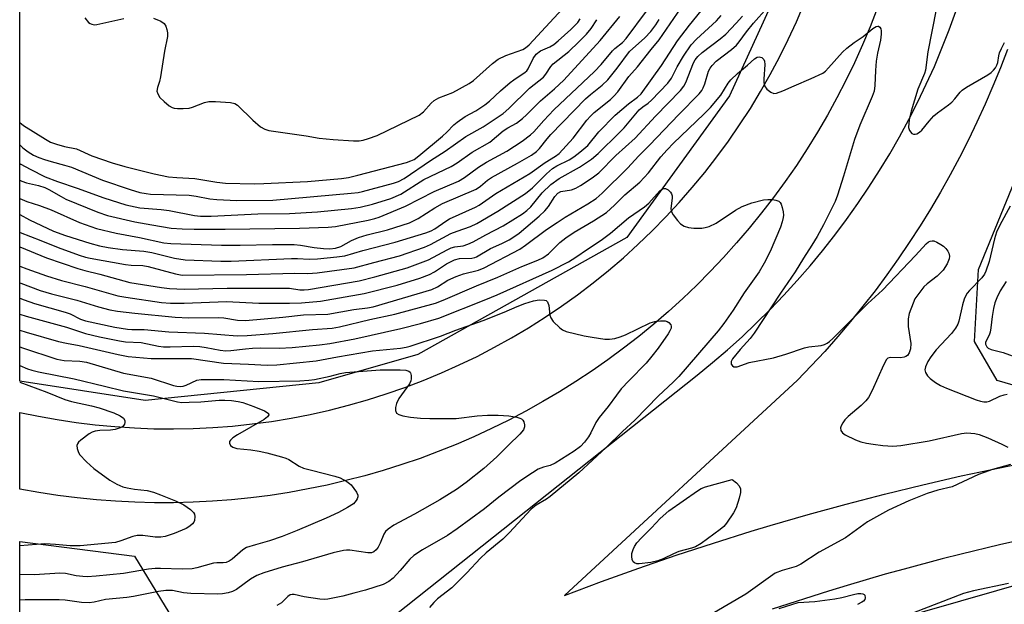
# Model space of a CAD drawing. Units: inches. Extents: x 1261760 to 1267760, y 473455 to 477455.
# Drawn here: x 1261760 to 1262009, y 475955 to 476103 of the extents above; entities that cross this region are included whole.
import ezdxf

# ---------------------------------------------------------------- set-up
doc = ezdxf.new("R2010")
doc.units = ezdxf.units.IN
doc.header["$MEASUREMENT"] = 0
for name, color, linetype in [('NTRL-Trees', 3, 'Continuous'), ('TRANS-Road', 130, 'Continuous'), ('Undefined', 1, 'Continuous')]:
    doc.layers.add(name, color=color, linetype=linetype)

msp = doc.modelspace()

# ---------------------------------------------------------------- linework, layer by layer
at = {"layer": 'NTRL-Trees'}
for points in [[(1261835.99, 476011), (1261792.17, 476006.53), (1261760.47, 476011.35), (1261760.5, 476348.23), (1261800.22, 476349.91), (1261870.86, 476327.56), (1261942.4, 476265.85), (1261964.76, 476200.57), (1261962.97, 476134.4), (1261939.72, 476083.43), (1261913.79, 476047.66), (1261861.03, 476018.15)], [(1262800.76, 475851.81), (1262792.86, 475840.96), (1262778.05, 475839.75), (1262669.66, 475843.95), (1262624.84, 475846.01), (1262420.74, 475837.87), (1262302.78, 475827.68), (1262107.84, 475818.74), (1261967.44, 475808.01), (1261814.53, 475788.33), (1261773.44, 475786.91), (1261760.45, 475784.52), (1261760.46, 475842.88), (1261841.57, 475892.31), (1261851.55, 475897.69), (1261915.76, 475932.28), (1262044.23, 475969.09), (1262129.65, 475979.51), (1262228.26, 475974.65), (1262674.98, 475892.24), (1262691.84, 475889.64), (1262798.25, 475860.07)], [(1261793.96, 475914.42), (1261760.46, 475886.68), (1261760.47, 475970.89), (1261789.49, 475967.18), (1261804.69, 475942.14)]]:
    msp.add_lwpolyline(points, close=True, dxfattribs=at)
msp.add_lwpolyline([(1262570.59, 475955.86), (1262355.54, 475994.01), (1262217.83, 476015.47), (1262117.58, 476022.21), (1262030.07, 476010), (1262021.47, 476007.47), (1262007.38, 476011.6), (1262001.63, 476021.42), (1262002.63, 476039.63), (1262013.94, 476067.11), (1262031.94, 476112.62), (1262037.53, 476139.47), (1262035.4, 476178.22), (1262030.04, 476226.51), (1262030.04, 476267.64), (1262030.04, 476290.89), (1262047.03, 476318.61), (1262075.64, 476326.66), (1262107.84, 476313.25), (1262187.42, 476278.37), (1262293.65, 476224.84), (1262454.66, 476156.9), (1262787.57, 476017.91)], dxfattribs=at)
at = {"layer": 'TRANS-Road'}
for points in [[(1261977.06, 476105.56), (1261975.26, 476100.93), (1261973.33, 476096.35), (1261971.29, 476091.82), (1261969.12, 476087.35), (1261966.85, 476082.93), (1261964.46, 476078.58), (1261961.96, 476074.29), (1261959.34, 476070.06), (1261956.62, 476065.9), (1261953.79, 476061.82), (1261950.86, 476057.81), (1261947.82, 476053.88), (1261944.69, 476050.02), (1261941.52, 476046.31), (1261938.25, 476042.67), (1261934.89, 476039.12), (1261931.45, 476035.65), (1261927.91, 476032.28), (1261924.3, 476028.99), (1261920.6, 476025.8), (1261916.82, 476022.7), (1261912.96, 476019.7), (1261909.03, 476016.8), (1261905.02, 476014), (1261900.95, 476011.3), (1261896.81, 476008.71), (1261892.6, 476006.22), (1261888.33, 476003.84), (1261884.01, 476001.57), (1261879.62, 475999.41), (1261875.19, 475997.36), (1261870.7, 475995.43), (1261866.16, 475993.61), (1261861.58, 475991.9), (1261856.96, 475990.31), (1261852.3, 475988.84), (1261847.6, 475987.49), (1261842.87, 475986.26), (1261838.12, 475985.15), (1261833.33, 475984.16), (1261828.52, 475983.3), (1261823.69, 475982.55), (1261818.84, 475981.93), (1261813.98, 475981.43), (1261809.11, 475981.06), (1261804.23, 475980.81), (1261799.34, 475980.68), (1261794.46, 475980.68), (1261789.57, 475980.8), (1261784.69, 475981.05), (1261779.82, 475981.42), (1261774.96, 475981.91), (1261770.11, 475982.53), (1261765.28, 475983.27), (1261760.47, 475984.13), (1261760.47, 476003.51), (1261765.2, 476002.54), (1261769.95, 476001.7), (1261774.72, 476000.98), (1261779.51, 476000.38), (1261784.45, 475999.91), (1261789.41, 475999.57), (1261794.37, 475999.39), (1261799.34, 475999.34), (1261804.3, 475999.43), (1261809.27, 475999.67), (1261814.22, 476000.05), (1261819.16, 476000.58), (1261824.08, 476001.24), (1261828.98, 476002.05), (1261833.86, 476002.99), (1261838.71, 476004.08), (1261843.52, 476005.3), (1261848.3, 476006.66), (1261853.03, 476008.16), (1261857.72, 476009.79), (1261862.37, 476011.56), (1261866.96, 476013.46), (1261871.49, 476015.49), (1261875.96, 476017.65), (1261880.37, 476019.94), (1261884.71, 476022.35), (1261888.99, 476024.89), (1261893.18, 476027.55), (1261897.3, 476030.32), (1261901.34, 476033.22), (1261905.29, 476036.23), (1261909.15, 476039.35), (1261912.93, 476042.58), (1261916.6, 476045.92), (1261920.19, 476049.36), (1261923.67, 476052.9), (1261927.04, 476056.55), (1261930.32, 476060.28), (1261933.48, 476064.11), (1261936.53, 476068.03), (1261939.47, 476072.04), (1261942.29, 476076.12), (1261945, 476080.29), (1261947.58, 476084.53), (1261950.04, 476088.85), (1261952.37, 476093.23), (1261954.58, 476097.68), (1261956.66, 476102.19), (1261958.61, 476106.76)], [(1261760.46, 475877.08), (1261931.6, 476012.93), (1261935.45, 476016.07), (1261939.22, 476019.3), (1261942.91, 476022.62), (1261946.51, 476026.03), (1261950.04, 476029.53), (1261953.47, 476033.12), (1261956.82, 476036.78), (1261960.08, 476040.53), (1261963.24, 476044.35), (1261966.31, 476048.25), (1261969.29, 476052.23), (1261972.17, 476056.27), (1261974.95, 476060.39), (1261977.62, 476064.57), (1261980.2, 476068.81), (1261982.67, 476073.12), (1261985.03, 476077.49), (1261987.29, 476081.91), (1261989.44, 476086.38), (1261991.48, 476090.91), (1261993.41, 476095.48), (1261995.23, 476100.1), (1261996.93, 476104.77)], [(1262009.92, 476095.2), (1262008.15, 476090.54), (1262006.28, 476085.92), (1262004.31, 476081.34), (1262002.24, 476076.81), (1262000.08, 476072.32), (1261997.83, 476067.88), (1261995.48, 476063.48), (1261993.03, 476059.14), (1261990.5, 476054.85), (1261987.88, 476050.61), (1261985.16, 476046.43), (1261982.36, 476042.31), (1261979.47, 476038.25), (1261976.5, 476034.25), (1261973.44, 476030.32), (1261970.3, 476026.45), (1261967.08, 476022.65), (1261963.78, 476018.92), (1261960.4, 476015.26), (1261956.94, 476011.67), (1261898.09, 475957.28), (1261907.43, 475960.78), (1261916.81, 475964.16), (1261926.24, 475967.4), (1261935.72, 475970.51), (1261945.23, 475973.48), (1261950.01, 475974.92), (1261959.59, 475977.7), (1261969.2, 475980.34), (1261978.85, 475982.84), (1261988.54, 475985.21), (1261998.26, 475987.44), (1262003.13, 475988.51), (1262012.89, 475990.53)], [(1262012.82, 475971.15), (1262007.97, 475970.04), (1261998.29, 475967.71), (1261993.47, 475966.49), (1261983.85, 475963.94), (1261979.05, 475962.6), (1261969.49, 475959.82), (1261964.73, 475958.38), (1261950.51, 475953.82)]]:
    msp.add_lwpolyline(points, dxfattribs=at)
at = {"layer": 'Undefined'}
for points, elevation in [([(1261760.47, 476036.25), (1261760.76, 476036.13), (1261765.6, 476034.31), (1261768.47, 476033.41), (1261774.86, 476031.88), (1261780.32, 476030.13), (1261783.22, 476029.43), (1261785.18, 476029.09), (1261789.5, 476028.57), (1261799.72, 476027.56), (1261803.17, 476027.4), (1261810.78, 476027.49), (1261812.05, 476027.38), (1261815.5, 476026.82), (1261817.49, 476026.73), (1261826.92, 476027.59), (1261832.14, 476028.17), (1261838.29, 476028.34), (1261844.84, 476029.5), (1261848.32, 476029.93), (1261849.73, 476030.19), (1261864.57, 476034.54), (1261865.96, 476035.18), (1261868.56, 476036.87), (1261870.68, 476037.82), (1261872.59, 476038.54), (1261876.3, 476039.44), (1261877.81, 476040.02), (1261886.77, 476044.76), (1261888.24, 476045.77), (1261893.53, 476049.68), (1261896.23, 476051.51), (1261898.21, 476052.78), (1261903.99, 476056.17), (1261906.08, 476057.57), (1261907.6, 476058.9), (1261913.97, 476065.21), (1261916.82, 476068.35), (1261919.57, 476071.01), (1261926.9, 476078.73), (1261932.06, 476084), (1261932.71, 476084.84), (1261933.08, 476085.5), (1261933.47, 476086.49), (1261934.47, 476089.72), (1261934.86, 476090.47), (1261935.36, 476091.16), (1261936.39, 476092.18), (1261940.28, 476095.18), (1261941.49, 476096.26), (1261942.18, 476097.07), (1261944.05, 476099.59), (1261945.83, 476101.82), (1261949.28, 476105.69)], 126), ([(1261794.28, 476103.09), (1261796.07, 476102.34), (1261796.92, 476101.73), (1261797.33, 476101.02), (1261797.59, 476100.2), (1261797.77, 476099.35), (1261797.8, 476098.49), (1261797.05, 476094.76), (1261796.02, 476088.28), (1261795.74, 476087.12), (1261795.23, 476085.59), (1261795.13, 476084.65), (1261795.33, 476083.94), (1261795.87, 476083.05), (1261796.9, 476082.04), (1261798.24, 476080.94), (1261798.95, 476080.5), (1261799.47, 476080.32), (1261800.31, 476080.23), (1261801.77, 476080.27), (1261803.23, 476080.39), (1261804.08, 476080.57), (1261807.1, 476081.75), (1261808.22, 476082.03), (1261809.95, 476082.04), (1261813.73, 476081.82), (1261814.81, 476081.56), (1261815.5, 476081.12), (1261819.37, 476077.32), (1261821.26, 476075.64), (1261822.36, 476075.02), (1261823.42, 476074.71), (1261832.79, 476073.34), (1261836.13, 476072.78), (1261839.59, 476072.44), (1261844.78, 476072.1), (1261846.16, 476072.12), (1261847.21, 476072.29), (1261848.58, 476072.7), (1261850.74, 476073.48), (1261861.32, 476078.57), (1261862.44, 476079.41), (1261864.41, 476081.65), (1261865.14, 476082.29), (1261866.35, 476082.92), (1261869.87, 476084.32), (1261874.01, 476086.55), (1261875.04, 476087.33), (1261879.89, 476091.62), (1261881.3, 476092.71), (1261883.28, 476093.69), (1261887.52, 476095.2), (1261888.25, 476095.6), (1261889.15, 476096.32), (1261899.61, 476107.61)], 106), ([(1261991.9, 476105.24), (1261989.8, 476094.55), (1261989.27, 476089.96), (1261988.99, 476089.12), (1261987.35, 476085.16), (1261985.66, 476079.6), (1261985.22, 476077.91), (1261985, 476076.53), (1261984.99, 476075.45), (1261985.23, 476074.73), (1261985.83, 476073.98), (1261986.2, 476073.77), (1261986.63, 476073.76), (1261987.08, 476073.89), (1261987.74, 476074.25), (1261988.35, 476074.83), (1261990.2, 476077.08), (1261991.39, 476078.4), (1261992.26, 476079.15), (1261995.03, 476081.17), (1261995.91, 476081.9), (1261996.64, 476082.7), (1261997.96, 476084.39), (1261998.48, 476084.9), (1261999.64, 476085.69), (1262004.96, 476088.73), (1262005.86, 476089.35), (1262006.45, 476089.92), (1262006.94, 476090.56), (1262007.29, 476091.23), (1262007.48, 476091.89), (1262007.73, 476093.53), (1262007.94, 476094.34), (1262008.41, 476095.38), (1262009.24, 476096.9)], 126), ([(1261760.47, 476045.36), (1261767.21, 476042.51), (1261775.13, 476039.86), (1261776.92, 476039.33), (1261780.7, 476038.44), (1261788.3, 476036.35), (1261796.28, 476035.05), (1261798.31, 476034.78), (1261801.99, 476034.66), (1261812.89, 476034.88), (1261827.19, 476034.91), (1261828.64, 476034.86), (1261831.21, 476034.49), (1261832.31, 476034.45), (1261833.39, 476034.57), (1261846.19, 476036.74), (1261850.16, 476037.73), (1261858.34, 476040), (1261863.7, 476042.07), (1261868.4, 476044.58), (1261869.43, 476045.06), (1261870.32, 476045.31), (1261872.47, 476045.6), (1261873.66, 476045.97), (1261874.97, 476046.59), (1261878.19, 476048.36), (1261882.58, 476050.59), (1261887.46, 476053.69), (1261888.54, 476054.52), (1261889.52, 476055.41), (1261892.45, 476058.93), (1261894.59, 476061.04), (1261896.7, 476062.59), (1261901.87, 476065.44), (1261904.85, 476067.45), (1261906.53, 476068.92), (1261911.91, 476074.1), (1261913.11, 476075.39), (1261916.93, 476079.9), (1261917.81, 476080.69), (1261919.2, 476081.65), (1261920.03, 476082.34), (1261924.19, 476086.67), (1261925.08, 476087.92), (1261926.52, 476090.76), (1261928.12, 476093.51), (1261930.05, 476096.32), (1261931.38, 476097.75), (1261936.44, 476102.42), (1261937.6, 476103.72)], 122), ([(1261760.47, 476040.45), (1261762.27, 476039.73), (1261767.24, 476037.97), (1261771.02, 476036.82), (1261776.98, 476035.33), (1261785.27, 476032.98), (1261787.24, 476032.62), (1261796.28, 476031.28), (1261798.56, 476031.1), (1261802, 476031.06), (1261812.69, 476031.51), (1261820.86, 476031.12), (1261828.62, 476031.12), (1261831.6, 476031.22), (1261836.44, 476031.59), (1261847.47, 476033.51), (1261855.76, 476035.61), (1261861.54, 476037.39), (1261863.95, 476038.31), (1261865.21, 476039), (1261868.27, 476041.03), (1261870.29, 476042.06), (1261871.56, 476042.4), (1261874.68, 476042.49), (1261875.4, 476042.64), (1261875.87, 476042.82), (1261879.41, 476044.92), (1261882.27, 476046.16), (1261884.09, 476047.06), (1261885.29, 476047.81), (1261886.65, 476048.79), (1261891.7, 476053.11), (1261893.11, 476054.42), (1261893.99, 476055.48), (1261895.6, 476058.07), (1261896.36, 476058.87), (1261897.14, 476059.26), (1261899.81, 476059.71), (1261900.9, 476060.11), (1261902.13, 476060.84), (1261905.08, 476062.79), (1261906.72, 476064.02), (1261911.03, 476068.38), (1261915.94, 476072.75), (1261921.02, 476078.35), (1261927.37, 476084.78), (1261928.19, 476085.89), (1261928.71, 476086.86), (1261930.66, 476091.84), (1261931.08, 476092.55), (1261931.78, 476093.41), (1261932.82, 476094.37), (1261937.38, 476097.88), (1261938.82, 476099.08), (1261941.45, 476101.78), (1261942.99, 476103.61)], 124), ([(1261760.48, 476062.19), (1261760.99, 476061.91), (1261762.17, 476061.49), (1261765.21, 476060.83), (1261766.81, 476060.32), (1261767.84, 476059.81), (1261770.91, 476058), (1261772.09, 476057.39), (1261780.21, 476054.1), (1261782.61, 476053.27), (1261789.53, 476051.63), (1261793.79, 476050.84), (1261798.71, 476050.08), (1261801.46, 476049.86), (1261804.52, 476049.77), (1261812.33, 476049.78), (1261831.1, 476050.08), (1261838.4, 476050.3), (1261840.26, 476050.46), (1261848.46, 476052.05), (1261850.18, 476052.48), (1261851.28, 476052.85), (1261857.87, 476055.6), (1261865.18, 476059.27), (1261871.3, 476061.9), (1261872.78, 476062.83), (1261876.35, 476065.48), (1261878.39, 476066.68), (1261883.46, 476069.45), (1261887.35, 476072.04), (1261889.49, 476073.59), (1261890.32, 476074.41), (1261892.8, 476077.27), (1261895.36, 476079.96), (1261905.6, 476089.59), (1261907.31, 476091.4), (1261910.2, 476094.83), (1261910.8, 476095.41), (1261912.7, 476096.96), (1261913.67, 476097.97), (1261918.78, 476104.81)], 114), ([(1261760.48, 476066.38), (1261760.7, 476066.23), (1261763.07, 476064.91), (1261766.86, 476063.01), (1261770.02, 476061.81), (1261774.94, 476060.15), (1261781.71, 476057.73), (1261787.23, 476055.91), (1261790.83, 476055.21), (1261796.2, 476054.76), (1261798.17, 476054.53), (1261804.59, 476053.22), (1261806.11, 476053.03), (1261808.85, 476053.07), (1261820.63, 476053.68), (1261828.63, 476053.71), (1261835.7, 476054.15), (1261844.23, 476055), (1261846.49, 476055.35), (1261849.54, 476056.08), (1261854.22, 476057.49), (1261856.69, 476058.66), (1261862.53, 476062.34), (1261869.43, 476065.6), (1261870.91, 476066.53), (1261874.78, 476069.23), (1261879.21, 476071.74), (1261882.61, 476074.63), (1261883.71, 476075.35), (1261885.9, 476076.58), (1261887.44, 476077.72), (1261888.49, 476078.67), (1261892.01, 476082.23), (1261895.52, 476085.22), (1261897.93, 476087.46), (1261907.09, 476097.4), (1261912.06, 476103.53)], 112), ([(1261760.48, 476076.74), (1261761.42, 476076), (1261766.98, 476072.52), (1261768.27, 476071.78), (1261769.73, 476071.22), (1261771.73, 476070.7), (1261774.82, 476070.08), (1261778.71, 476068.33), (1261783.82, 476066.52), (1261787.01, 476065.63), (1261794.4, 476063.77), (1261798.07, 476063.02), (1261800.11, 476062.83), (1261804.67, 476062.58), (1261810.22, 476061.63), (1261812.46, 476061.4), (1261819.77, 476061.24), (1261822.14, 476061.3), (1261833.13, 476061.86), (1261841.73, 476062.6), (1261843.48, 476062.87), (1261845.89, 476063.4), (1261858.14, 476066.64), (1261859.25, 476067.01), (1261860.06, 476067.42), (1261861.24, 476068.29), (1261867.21, 476073.24), (1261868.38, 476074.31), (1261870.09, 476076.12), (1261870.91, 476076.84), (1261872.99, 476078.22), (1261875.64, 476079.66), (1261877.98, 476081.23), (1261879.1, 476082.12), (1261881.89, 476084.74), (1261884.32, 476086.82), (1261885.25, 476087.52), (1261888.12, 476089.42), (1261888.53, 476089.8), (1261888.92, 476090.31), (1261890.11, 476092.9), (1261890.9, 476094.01), (1261892.04, 476094.81), (1261894.38, 476095.81), (1261895.38, 476096.4), (1261896.48, 476097.32), (1261899.67, 476100.23), (1261901.39, 476101.99), (1261902.02, 476102.92)], 108), ([(1261760.48, 476057.5), (1261762.29, 476056.75), (1261765.45, 476055.78), (1261768.4, 476054.71), (1261775.54, 476051.48), (1261779.82, 476049.93), (1261784.85, 476048.76), (1261790.69, 476047.68), (1261796.82, 476046.33), (1261798.63, 476046.13), (1261811.44, 476045.72), (1261816.14, 476045.71), (1261824.27, 476045.91), (1261829.78, 476045.9), (1261831.34, 476045.77), (1261834.8, 476045.19), (1261837.18, 476044.89), (1261838.81, 476044.83), (1261840.22, 476044.97), (1261841.54, 476045.38), (1261844.24, 476046.92), (1261846.07, 476047.67), (1261848.22, 476048.35), (1261853.34, 476049.62), (1261858.89, 476051.35), (1261861.07, 476052.46), (1261865.35, 476055.16), (1261867.24, 476056.23), (1261875.74, 476059.92), (1261876.84, 476060.64), (1261878.59, 476062.16), (1261879.59, 476062.87), (1261886.15, 476066.43), (1261889.69, 476068.49), (1261891.01, 476069.43), (1261891.74, 476070.17), (1261893.71, 476072.63), (1261894.65, 476073.68), (1261903.34, 476082.68), (1261904.6, 476083.81), (1261907.6, 476086.16), (1261909.02, 476087.51), (1261911.38, 476090.42), (1261914.5, 476094.66), (1261918.31, 476098.12), (1261919.87, 476099.74), (1261921.15, 476101.39), (1261921.99, 476102.74)], 116), ([(1261776.9, 476103.13), (1261777.79, 476102.03), (1261778.22, 476101.71), (1261778.64, 476101.54), (1261779.34, 476101.43), (1261779.9, 476101.46), (1261786.74, 476103.01)], 106), ([(1261760.47, 476032.37), (1261761.55, 476031.93), (1261764.19, 476031.02), (1261771.96, 476028.86), (1261773.2, 476028.37), (1261775.84, 476027.07), (1261777.08, 476026.67), (1261784.49, 476024.99), (1261787.66, 476024.49), (1261788.81, 476024.42), (1261791.92, 476024.46), (1261798.1, 476023.84), (1261807.14, 476023.52), (1261815.38, 476022.88), (1261817.88, 476022.93), (1261824.41, 476023.43), (1261834.37, 476024.48), (1261839.37, 476024.78), (1261841.19, 476025.12), (1261848.87, 476026.94), (1261855.21, 476028.31), (1261865.47, 476031.06), (1261867.38, 476031.81), (1261875.84, 476035.44), (1261881.19, 476037.62), (1261887.3, 476040.32), (1261891.34, 476041.93), (1261892.59, 476042.52), (1261894.05, 476043.52), (1261896.85, 476046.39), (1261898.38, 476047.6), (1261900.5, 476049.04), (1261905.42, 476051.9), (1261908.67, 476054.03), (1261910.66, 476055.81), (1261913.3, 476058.48), (1261917.1, 476061.63), (1261919.24, 476064.03), (1261922.41, 476068.03), (1261923.96, 476069.81), (1261925.59, 476071.47), (1261933.28, 476078.83), (1261934.91, 476080.54), (1261937.56, 476083.66), (1261939.42, 476086.66), (1261940.1, 476087.52), (1261941.72, 476089.08), (1261944.32, 476091.22), (1261946.04, 476092.85), (1261946.76, 476093.22), (1261947.26, 476093.31), (1261947.93, 476093.12), (1261948.43, 476092.67), (1261948.6, 476092.22), (1261948.68, 476091.42), (1261948.39, 476087.68), (1261948.4, 476086.82), (1261948.57, 476086.02), (1261949.18, 476085.18), (1261950.21, 476084.35), (1261950.9, 476084.08), (1261951.65, 476084.13), (1261953.21, 476084.69), (1261956.03, 476086.02), (1261960.38, 476087.82), (1261963.29, 476089.23), (1261963.96, 476089.73), (1261964.76, 476090.5), (1261968.28, 476094.47), (1261969.35, 476095.5), (1261971.26, 476096.94), (1261973.5, 476098.45), (1261975.9, 476100.51), (1261976.77, 476101), (1261977.18, 476101.07), (1261977.39, 476101.02), (1261977.75, 476100.77), (1261977.98, 476100.36), (1261978.08, 476099.86), (1261978.08, 476099.01), (1261977.85, 476097.55), (1261977.08, 476094.22), (1261976.75, 476092.2), (1261976.59, 476089.84), (1261976.46, 476086.05), (1261976.25, 476084.66), (1261975.78, 476083.32), (1261972.7, 476076.03), (1261971.35, 476072.4), (1261968.54, 476063.16), (1261967, 476058.36), (1261966.4, 476056.8), (1261963.48, 476050.85), (1261961.89, 476047.93), (1261960.57, 476045.75), (1261958.39, 476042.44), (1261956.36, 476039.03), (1261952.64, 476033.58), (1261945.98, 476023.54), (1261944.95, 476022.2), (1261942.41, 476019.39), (1261940.51, 476017.05), (1261940.16, 476016.33), (1261940.14, 476015.87), (1261940.2, 476015.66), (1261940.46, 476015.29), (1261940.84, 476015.04), (1261941.21, 476014.98), (1261941.71, 476015.05), (1261944.68, 476016.14), (1261950.85, 476017.26), (1261953.98, 476018.19), (1261958.66, 476019.8), (1261959.78, 476020.03), (1261962.9, 476020.44), (1261963.7, 476020.66), (1261964.38, 476020.99), (1261965, 476021.42), (1261965.81, 476022.13), (1261974.67, 476030.97), (1261978.37, 476034.37), (1261986.73, 476043.11), (1261989.39, 476046.11), (1261990.01, 476046.57), (1261990.44, 476046.78), (1261990.89, 476046.87), (1261991.38, 476046.8), (1261992.12, 476046.5), (1261993.1, 476045.94), (1261993.81, 476045.47), (1261994.42, 476044.9), (1261994.9, 476044.21), (1261995.13, 476043.71), (1261995.28, 476043), (1261995.23, 476042.31), (1261994.73, 476041.04), (1261993.69, 476039.39), (1261992.22, 476037.95), (1261989.67, 476035.99), (1261988.81, 476035.21), (1261987.02, 476032.9), (1261986.58, 476032.15), (1261986.11, 476031.12), (1261985.11, 476028.46), (1261984.87, 476027.11), (1261984.9, 476025.21), (1261985.5, 476020.93), (1261985.42, 476019.57), (1261985.15, 476018.56), (1261984.7, 476017.9), (1261984.31, 476017.61), (1261983.88, 476017.42), (1261982.89, 476017.29), (1261980.41, 476017.4), (1261979.75, 476017.17), (1261979.41, 476016.83), (1261978.66, 476015.45), (1261975.75, 476009.01), (1261974.82, 476007.29), (1261974.15, 476006.42), (1261972.98, 476005.23), (1261969.71, 476002.44), (1261968.88, 476001.6), (1261968.34, 476000.89), (1261967.91, 476000.15), (1261967.77, 475999.64), (1261967.84, 475998.9), (1261968.27, 475998.32), (1261968.95, 475997.87), (1261971.58, 475996.61), (1261972.93, 475996.08), (1261974.34, 475995.73), (1261976, 475995.46), (1261978.48, 475995.15), (1261981.01, 475994.95), (1261983.02, 475995.1), (1261990.16, 475996.36), (1261998.31, 475998.2), (1261999.72, 475998.31), (1262001.68, 475998.2), (1262002.79, 475997.91), (1262004.98, 475997.07), (1262008.52, 475995.52), (1262010.04, 475994.76)], 128), ([(1261760.48, 476071.06), (1261761.25, 476070.37), (1261762.62, 476069.31), (1261763.93, 476068.51), (1261765.32, 476067.87), (1261766.71, 476067.38), (1261768.41, 476066.85), (1261771.74, 476065.99), (1261773.55, 476065.42), (1261781.39, 476062.16), (1261788.35, 476059.82), (1261790.76, 476059.08), (1261792.4, 476058.78), (1261793.53, 476058.66), (1261803.26, 476058.4), (1261805.02, 476058.16), (1261808.48, 476057.48), (1261810.25, 476057.32), (1261815.29, 476057.04), (1261824.35, 476057.1), (1261844.18, 476058.84), (1261845.92, 476059.03), (1261847.02, 476059.26), (1261854.86, 476061.41), (1261856.11, 476061.83), (1261857.53, 476062.59), (1261864.19, 476067.09), (1261867.91, 476069.49), (1261873.12, 476073.23), (1261877.54, 476075.6), (1261882.53, 476079.04), (1261884.03, 476080.27), (1261889.21, 476085.37), (1261892.72, 476088.16), (1261893.35, 476088.93), (1261894.64, 476090.86), (1261895.21, 476091.53), (1261899.15, 476094.64), (1261901.71, 476097.07), (1261903.58, 476099.05), (1261904.79, 476100.49), (1261906.21, 476102.7)], 110), ([(1261760.47, 476028.3), (1261762.1, 476027.78), (1261772.26, 476025.02), (1261777.03, 476023.45), (1261780.57, 476022.58), (1261785.63, 476021.55), (1261787.14, 476021.34), (1261791.15, 476021.13), (1261795.47, 476020.24), (1261796.79, 476020.07), (1261798.46, 476020.05), (1261804.29, 476020.22), (1261805.94, 476020.15), (1261807.55, 476019.93), (1261811.12, 476019.19), (1261812.48, 476019.04), (1261813.82, 476019.1), (1261817.46, 476019.6), (1261819.22, 476019.75), (1261821.29, 476019.81), (1261826.03, 476019.76), (1261829.28, 476019.91), (1261836.19, 476020.59), (1261838.8, 476020.94), (1261845.11, 476022.12), (1261856.68, 476024.66), (1261861.73, 476025.93), (1261866.34, 476027.34), (1261878.18, 476031.99), (1261881.09, 476033.2), (1261894.94, 476039.4), (1261899.09, 476041.54), (1261900.94, 476042.69), (1261903.86, 476044.75), (1261907.36, 476047.01), (1261909.67, 476048.79), (1261914.19, 476052.65), (1261918.3, 476055.42), (1261919.33, 476056.37), (1261922.18, 476059.49), (1261922.72, 476059.92), (1261923.1, 476060.07), (1261923.53, 476060.05), (1261924.22, 476059.7), (1261924.83, 476059.15), (1261925.12, 476058.7), (1261925.26, 476058.2), (1261925.29, 476057.66), (1261924.92, 476054.9), (1261925.11, 476054.13), (1261925.53, 476053.39), (1261926.57, 476051.96), (1261927.35, 476051.1), (1261928.29, 476050.51), (1261929.34, 476050.17), (1261930.74, 476050.05), (1261932.72, 476050.07), (1261933.56, 476050.17), (1261934.59, 476050.47), (1261936.33, 476051.29), (1261941.29, 476054.59), (1261942.96, 476055.54), (1261945.35, 476056.44), (1261948.33, 476057.23), (1261949.45, 476057.31), (1261950.61, 476057.24), (1261951.45, 476057.12), (1261952.19, 476056.87), (1261952.56, 476056.55), (1261952.81, 476056.1), (1261953.08, 476055.3), (1261953.32, 476054.16), (1261953.39, 476053.3), (1261953.33, 476052.75), (1261953.07, 476051.66), (1261952.63, 476050.32), (1261950, 476044.14), (1261948.5, 476041.17), (1261947.19, 476039.02), (1261943.48, 476033.73), (1261940.65, 476029.31), (1261938.31, 476025.92), (1261936.9, 476024.13), (1261926.98, 476012.61), (1261925.55, 476011.15), (1261921.77, 476007.7), (1261915.86, 476001.51), (1261912.69, 475998.72), (1261908.6, 475994.62), (1261901.65, 475988.21), (1261894.46, 475982.28), (1261893.51, 475981.61), (1261890.93, 475980.03), (1261889.68, 475979.04), (1261888.47, 475977.83), (1261884.14, 475973.13), (1261882.47, 475971.45), (1261878.31, 475968.01), (1261876.84, 475966.72), (1261873.36, 475962.96), (1261869.57, 475959.22), (1261866, 475956.39), (1261865.04, 475955.5), (1261863.98, 475954.21)], 130), ([(1262010.61, 476055.61), (1262008.03, 476050.81), (1262007.17, 476049.03), (1262006.67, 476047.34), (1262005.34, 476041.59), (1262004.51, 476039.15), (1262004.11, 476038.4), (1262003.46, 476037.47), (1262000.37, 476034.31), (1261999.8, 476033.63), (1261999.33, 476032.89), (1261999.01, 476032.1), (1261998.61, 476030.69), (1261997.67, 476026.55), (1261997.38, 476025.77), (1261996.84, 476024.77), (1261995.79, 476023.47), (1261991.91, 476019.28), (1261990.6, 476017.54), (1261989.85, 476016.32), (1261989.23, 476015.01), (1261989.09, 476014.25), (1261989.22, 476013.59), (1261989.72, 476012.78), (1261990.4, 476012.09), (1261991.8, 476011.06), (1261993.01, 476010.33), (1261994.51, 476009.59), (1262002.03, 476006.66), (1262003.13, 476006.33), (1262003.98, 476006.17), (1262004.75, 476006.17), (1262005.43, 476006.34), (1262008.06, 476007.59), (1262009.09, 476007.94), (1262009.89, 476008.1)], 126), ([(1262009.63, 476036.6), (1262008.12, 476034.17), (1262007.24, 476032.45), (1262006.75, 476031.15), (1262006.43, 476029.72), (1262006.08, 476027.69), (1262005.78, 476024.87), (1262005.58, 476023.76), (1262005.41, 476023.23), (1262004.44, 476021.2), (1262004.42, 476020.71), (1262004.71, 476020.03), (1262005.09, 476019.7), (1262005.81, 476019.38), (1262008.86, 476018.6), (1262012.99, 476017.13)], 124), ([(1261760.47, 476024.3), (1261762.12, 476023.78), (1261770.27, 476021.45), (1261772.28, 476020.95), (1261775.48, 476020.44), (1261785.32, 476018.09), (1261787.86, 476017.61), (1261793.64, 476017.08), (1261803.81, 476017.12), (1261811.94, 476015.96), (1261818.26, 476015.72), (1261822.96, 476015.45), (1261825.43, 476015.54), (1261835.3, 476016.5), (1261840.69, 476017.52), (1261849.59, 476019.05), (1261856.62, 476019.74), (1261858.05, 476019.95), (1261859.11, 476020.2), (1261866.72, 476022.74), (1261870.63, 476024.28), (1261877.49, 476026.72), (1261882.86, 476028.81), (1261886.14, 476030.27), (1261888.01, 476030.99), (1261890.19, 476031.71), (1261891.62, 476031.95), (1261893, 476031.89), (1261893.46, 476031.74), (1261893.79, 476031.44), (1261894.11, 476030.52), (1261894.34, 476028.09), (1261894.59, 476027.35), (1261895.23, 476026.45), (1261896.84, 476024.84), (1261897.52, 476024.36), (1261898.52, 476023.94), (1261903.01, 476022.88), (1261905.02, 476022.49), (1261908.27, 476022.04), (1261909.42, 476022.01), (1261910.76, 476022.2), (1261912.09, 476022.55), (1261913.46, 476023.1), (1261919.73, 476026.14), (1261920.86, 476026.45), (1261922.33, 476026.67), (1261923.48, 476026.64), (1261923.98, 476026.47), (1261924.43, 476026.2), (1261924.92, 476025.66), (1261925.02, 476025.25), (1261924.99, 476024.81), (1261924.69, 476024.07), (1261924.24, 476023.33), (1261921.72, 476019.75), (1261920.14, 476017.7), (1261918.67, 476015.95), (1261914.36, 476011.56), (1261912.4, 476009.45), (1261911.16, 476007.89), (1261909.12, 476005.01), (1261906.83, 476002.25), (1261905.98, 476000.91), (1261904.7, 475998.31), (1261904.12, 475997.31), (1261903.09, 475995.96), (1261902.1, 475994.92), (1261900.47, 475993.69), (1261895.74, 475990.71), (1261894.46, 475990.11), (1261892.72, 475989.67), (1261891.44, 475989.13), (1261889.94, 475988.26), (1261887.01, 475986.3), (1261881.49, 475982.07), (1261877.87, 475979.17), (1261870.99, 475974.1), (1261868.51, 475972.45), (1261862.22, 475968.78), (1261860, 475967.35), (1261858.98, 475966.4), (1261856.56, 475963.54), (1261854.76, 475961.6), (1261853.69, 475960.76), (1261852.26, 475960.03), (1261847.8, 475958.63), (1261844.82, 475957.88), (1261842.1, 475957.08), (1261838.3, 475956.32), (1261837.43, 475956.27), (1261836.28, 475956.35), (1261832.28, 475956.91), (1261829.8, 475957.48), (1261829.29, 475957.52), (1261828.8, 475957.41), (1261828.18, 475957.01), (1261826.57, 475955.43), (1261825.39, 475954.69)], 132), ([(1261760.47, 476020.04), (1261761.16, 476019.8), (1261769.8, 476016.97), (1261771.68, 476016.62), (1261775.65, 476016.43), (1261777.33, 476016.19), (1261786.71, 476013.43), (1261793.67, 476012.11), (1261799.34, 476010.3), (1261800.17, 476010.1), (1261800.98, 476010.02), (1261801.75, 476010.11), (1261802.49, 476010.34), (1261805.21, 476011.66), (1261806.31, 476011.84), (1261812.02, 476011.85), (1261820.86, 476011.3), (1261831.22, 476011.5), (1261833.52, 476011.64), (1261834.94, 476011.83), (1261838.88, 476012.64), (1261841.41, 476013.36), (1261842.76, 476013.56), (1261851.48, 476014.23), (1261856.52, 476014.27), (1261857.99, 476014.18), (1261858.71, 476013.96), (1261859.06, 476013.69), (1261859.18, 476013.51), (1261859.36, 476012.8), (1261859.35, 476012.01), (1261859.24, 476011.48), (1261858.88, 476010.72), (1261856.23, 476007.05), (1261855.64, 476005.79), (1261855.38, 476004.71), (1261855.34, 476003.95), (1261855.63, 476003.34), (1261856.23, 476002.94), (1261857.25, 476002.64), (1261859.19, 476002.28), (1261861.73, 476002.04), (1261864.02, 476001.95), (1261870.7, 476001.98), (1261875.98, 476002.61), (1261878.65, 476002.8), (1261881.31, 476002.83), (1261883.98, 476002.61), (1261886.05, 476002.33), (1261886.8, 476002.08), (1261887.23, 476001.84), (1261887.57, 476001.53), (1261887.79, 476001.1), (1261887.94, 476000.37), (1261887.93, 475999.86), (1261887.67, 475999.12), (1261886.82, 475997.97), (1261883.91, 475995.24), (1261880.97, 475992.32), (1261877.68, 475989.35), (1261873.19, 475985.77), (1261870.75, 475984.07), (1261866.6, 475981.45), (1261860.16, 475977.79), (1261854.95, 475975.02), (1261853.49, 475974.04), (1261852.86, 475973.45), (1261852.4, 475972.73), (1261851.48, 475970.46), (1261850.96, 475969.46), (1261850.49, 475968.78), (1261849.94, 475968.3), (1261849.27, 475968.07), (1261848.42, 475968.03), (1261843.83, 475968.71), (1261843.03, 475968.74), (1261842.21, 475968.64), (1261839.61, 475967.99), (1261831.85, 475965.76), (1261826.73, 475964.41), (1261822.15, 475962.98), (1261820.38, 475962.29), (1261818.73, 475961.34), (1261815.23, 475958.79), (1261814.22, 475958.28), (1261813.1, 475957.95), (1261811.65, 475957.68), (1261810.52, 475957.59), (1261803.66, 475957.73), (1261801.83, 475957.91), (1261799.04, 475958.5), (1261797.37, 475958.55), (1261795.52, 475958.29), (1261789.22, 475956.97), (1261787.48, 475956.74), (1261782.16, 475956.27), (1261779.3, 475955.61), (1261777.98, 475955.4), (1261776.02, 475955.48), (1261771.9, 475956.09), (1261770.45, 475956.2), (1261761.85, 475956.15), (1261760.47, 475956.07)], 134), ([(1261760.47, 476015.37), (1261762.38, 476014.5), (1261763.53, 476014.13), (1261765.16, 476013.74), (1261774.24, 476011.94), (1261781.85, 476010.09), (1261786.71, 476008.99), (1261794.21, 476007.7), (1261800.27, 476006.13), (1261801.44, 476006.01), (1261803.23, 476006.05), (1261806.22, 476006.21), (1261810.83, 476006.62), (1261812.26, 476006.61), (1261813.97, 476006.49), (1261815.66, 476006.27), (1261816.78, 476006.01), (1261819.56, 476004.99), (1261822.3, 476003.86), (1261823, 476003.5), (1261823.31, 476003.23), (1261823.38, 476002.91), (1261823.02, 476002.36), (1261822.17, 476001.73), (1261815.43, 475997.84), (1261814.25, 475997.06), (1261813.68, 475996.52), (1261813.45, 475996.13), (1261813.44, 475995.72), (1261813.71, 475995.15), (1261814.31, 475994.72), (1261815.32, 475994.39), (1261818.87, 475994.04), (1261820.9, 475993.7), (1261822.91, 475993.28), (1261826.6, 475992.3), (1261827.71, 475991.93), (1261828.41, 475991.61), (1261831.07, 475989.93), (1261832.12, 475989.44), (1261834.12, 475988.87), (1261840.02, 475987.39), (1261841.37, 475986.95), (1261843.09, 475986.06), (1261843.76, 475985.57), (1261844.17, 475985.17), (1261845.53, 475983.33), (1261845.85, 475982.61), (1261845.87, 475982.14), (1261845.73, 475981.67), (1261845.48, 475981.22), (1261844.74, 475980.43), (1261843.28, 475979.48), (1261840.94, 475978.23), (1261837.9, 475976.78), (1261830.57, 475973.68), (1261826.72, 475972.17), (1261823.57, 475971.05), (1261819.97, 475970.09), (1261817.77, 475969.34), (1261816.78, 475968.75), (1261814.11, 475966.43), (1261813.4, 475965.95), (1261812.64, 475965.61), (1261811.81, 475965.49), (1261810.22, 475965.49), (1261809.4, 475965.4), (1261805.18, 475964.21), (1261804.02, 475964), (1261801.45, 475963.91), (1261796, 475964.11), (1261794.63, 475964.07), (1261793.01, 475963.87), (1261786.69, 475962.84), (1261779.76, 475962.1), (1261777.49, 475961.99), (1261776.37, 475962.03), (1261774.75, 475962.26), (1261772.02, 475962.8), (1261770.59, 475962.91), (1261764.17, 475962.5), (1261760.47, 475962.57)], 136), ([(1261760.47, 476011.13), (1261767.34, 476008.65), (1261771.86, 476006.76), (1261773.53, 476006.28), (1261778.59, 476005.14), (1261780.55, 476004.62), (1261784.23, 476003.38), (1261785.85, 476002.67), (1261786.66, 476002.07), (1261787, 476001.47), (1261787.04, 476000.98), (1261786.93, 476000.5), (1261786.52, 475999.94), (1261785.86, 475999.57), (1261784.54, 475999.19), (1261783.37, 475999.05), (1261780.69, 475998.9), (1261779.54, 475998.74), (1261778.74, 475998.48), (1261778, 475998.07), (1261775.92, 475996.52), (1261775.31, 475995.96), (1261775.01, 475995.55), (1261774.87, 475995.11), (1261774.93, 475994.38), (1261775.18, 475993.63), (1261775.57, 475992.91), (1261777.33, 475990.98), (1261779.17, 475989.32), (1261783.26, 475986.4), (1261784.99, 475985.41), (1261786.51, 475984.73), (1261787.57, 475984.42), (1261789.48, 475984.11), (1261792.64, 475983.75), (1261794.24, 475983.36), (1261796.04, 475982.71), (1261799.82, 475981.16), (1261801.92, 475980.12), (1261803.63, 475979), (1261804.39, 475978.23), (1261804.59, 475977.76), (1261804.68, 475977.24), (1261804.63, 475976.21), (1261804.42, 475975.75), (1261804.08, 475975.34), (1261803.43, 475974.8), (1261802.46, 475974.16), (1261799.44, 475972.91), (1261797.19, 475972.17), (1261796.08, 475972.02), (1261794.66, 475971.99), (1261791.52, 475972.4), (1261790.09, 475972.41), (1261789.06, 475972.15), (1261785.96, 475971.03), (1261784.61, 475970.68), (1261775.7, 475969.82), (1261773.22, 475969.79), (1261769.51, 475970.17), (1261766.76, 475970.29), (1261760.47, 475969.82)], 138), ([(1262010.73, 475990.37), (1262006.17, 475989.09), (1262004.04, 475988.35), (1262002.63, 475987.78), (1261995.96, 475984.74), (1261992.33, 475983.88), (1261989.69, 475983.03), (1261985.07, 475981.14), (1261979.88, 475978.79), (1261974.63, 475975.88), (1261969.02, 475971.79), (1261962.39, 475968.2), (1261957.76, 475965.13), (1261956.55, 475964.57), (1261953.08, 475963.6), (1261951.31, 475962.86), (1261943.88, 475957.59), (1261935.91, 475952.97)], 128), ([(1262010.25, 475960.32), (1262001.35, 475958.47), (1261998.81, 475957.72), (1261986.24, 475952.89)], 126), ([(1261952.3, 475954), (1261957.1, 475955.48), (1261961.28, 475955.72), (1261966.36, 475956.41), (1261968.07, 475956.74), (1261971.07, 475957.53), (1261972.15, 475957.72), (1261972.93, 475957.74), (1261973.39, 475957.66), (1261973.75, 475957.48), (1261973.88, 475957.32), (1261974.01, 475956.69), (1261973.9, 475956.25), (1261973.61, 475955.86), (1261973.18, 475955.53), (1261972.08, 475955.01)], 128)]:
    msp.add_lwpolyline(points, dxfattribs=dict(at, elevation=elevation))
at = {"layer": 'Undefined', "elevation": 130}
msp.add_lwpolyline([(1261916.89, 475965.27), (1261916.33, 475965.29), (1261915.7, 475965.51), (1261915.4, 475965.77), (1261915.12, 475966.38), (1261915.03, 475967.1), (1261915.09, 475967.88), (1261915.38, 475968.91), (1261915.7, 475969.65), (1261916.35, 475970.57), (1261917.5, 475971.86), (1261920.05, 475974.38), (1261922.23, 475976.69), (1261924.41, 475978.6), (1261931.63, 475983.7), (1261932.62, 475984.27), (1261933.65, 475984.71), (1261940.43, 475986.53), (1261941.47, 475985.68), (1261942.18, 475984.92), (1261942.5, 475984.21), (1261942.52, 475983.23), (1261942.2, 475981.85), (1261941.38, 475979.4), (1261940.72, 475978.14), (1261939.01, 475975.54), (1261938.27, 475974.68), (1261937.36, 475973.92), (1261932.61, 475970.41), (1261931.16, 475969.57), (1261930.17, 475969.21), (1261926.91, 475968.39), (1261925.6, 475967.81), (1261923.01, 475966.48), (1261921.65, 475965.98), (1261919.89, 475965.63)], close=True, dxfattribs=at)
at = {"layer": 'Undefined'}
for points in [[(1261760.47, 476053.47, 118), (1261762.94, 476052.14, 118), (1261768.98, 476049.32, 118), (1261772.06, 476048.15, 118), (1261778.14, 476046.24, 118), (1261780.62, 476045.58, 118), (1261782.81, 476045.17, 118), (1261786.42, 476044.64, 118), (1261791.84, 476044.27, 118), (1261793.83, 476043.85, 118), (1261799.52, 476042.44, 118), (1261802.23, 476042.07, 118), (1261811.26, 476041.72, 118), (1261813.83, 476041.69, 118), (1261829.08, 476042.39, 118), (1261830.64, 476042.38, 118), (1261833.6, 476042.23, 118), (1261835.67, 476042.29, 118), (1261840.56, 476042.76, 118), (1261842.55, 476043.03, 118), (1261847.12, 476044.41, 118), (1261855.26, 476046.5, 118), (1261863.03, 476048.87, 118), (1261864.4, 476049.38, 118), (1261865.29, 476049.87, 118), (1261868.08, 476051.8, 118), (1261869.05, 476052.38, 118), (1261875.55, 476055.31, 118), (1261876.49, 476055.89, 118), (1261880.68, 476058.83, 118), (1261889.28, 476063.88, 118), (1261893.19, 476066.62, 118), (1261895.78, 476068.2, 118), (1261896.72, 476068.93, 118), (1261900.27, 476072.79, 118), (1261903.73, 476077.29, 118), (1261904.63, 476078.34, 118), (1261905.58, 476079.24, 118), (1261909.71, 476082.53, 118), (1261910.55, 476083.34, 118), (1261911.53, 476084.46, 118), (1261914.35, 476088.34, 118), (1261916.47, 476090.75, 118), (1261919.91, 476095.13, 118), (1261921.99, 476097.57, 118), (1261928.42, 476107, 118)], [(1261760.47, 476048.99, 120), (1261760.57, 476048.94, 120), (1261765.81, 476046.96, 120), (1261770.14, 476045.15, 120), (1261775.5, 476043.18, 120), (1261777.06, 476042.7, 120), (1261778.26, 476042.43, 120), (1261787.2, 476040.88, 120), (1261788.63, 476040.7, 120), (1261791.55, 476040.57, 120), (1261792.94, 476040.38, 120), (1261799.78, 476038.49, 120), (1261801.48, 476038.2, 120), (1261817.72, 476038.33, 120), (1261829.98, 476038.71, 120), (1261833.2, 476038.56, 120), (1261835.55, 476038.74, 120), (1261844.9, 476039.98, 120), (1261849.92, 476041.4, 120), (1261856.37, 476043.09, 120), (1261862.71, 476045.25, 120), (1261864.24, 476045.94, 120), (1261869.31, 476048.66, 120), (1261870.94, 476049.3, 120), (1261874.29, 476050.42, 120), (1261875.95, 476051.19, 120), (1261881.19, 476054.33, 120), (1261888.22, 476058.83, 120), (1261890, 476060.24, 120), (1261893.51, 476063.78, 120), (1261895.02, 476065.11, 120), (1261896.11, 476065.79, 120), (1261899.22, 476067.29, 120), (1261900.38, 476068.05, 120), (1261901.9, 476069.21, 120), (1261903.93, 476070.93, 120), (1261906.77, 476074.39, 120), (1261910.88, 476078.55, 120), (1261914.26, 476081.44, 120), (1261916.52, 476083.09, 120), (1261917.45, 476083.94, 120), (1261922.57, 476091.15, 120), (1261926.62, 476097.32, 120), (1261929.62, 476101.32, 120), (1261932.56, 476104.9, 120)]]:
    msp.add_polyline3d(points, dxfattribs=at)

doc.saveas('drawing.dxf')
